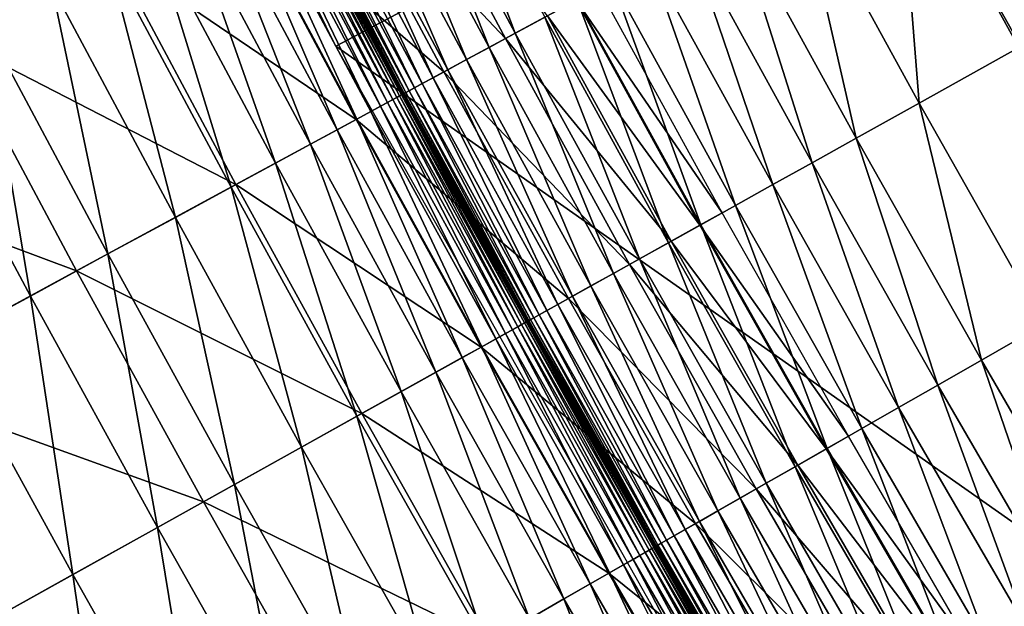
# Model space of a CAD drawing. Extents: x -0.67 to 2.33, y -1.48 to 1.51.
# Drawn here: x -0.3 to -0.25, y -0.62 to -0.58 of the extents above; entities that cross this region are included whole.
import ezdxf

# ---------------------------------------------------------------- set-up
doc = ezdxf.new("R2010")
doc.units = 0
doc.header["$MEASUREMENT"] = 0
doc.layers.get('0').update_dxf_attribs({"linetype": 'CONTINUOUS'})

msp = doc.modelspace()

# ---------------------------------------------------------------- linework, layer by layer
for points in [[(-0.253771, -0.57053, -0.322718), (-0.283536, -0.586235, -0.304731), (-0.315191, -0.521851, -0.304731)], [(-0.18876, -0.612829, -0.340426), (-0.253771, -0.57053, -0.322718), (-0.222089, -0.553813, -0.340426)], [(-0.245014, -0.586322, 0.180369), (-0.251874, -0.573838, 0.180369), (-0.243175, -0.569123, 0.180369)], [(-0.303379, -0.584883, 0.017682), (-0.306368, -0.569751, 0.017682), (-0.299551, -0.582865, 0.017682)], [(-0.219437, -0.631328, -0.322718), (-0.283536, -0.586235, -0.304731), (-0.253771, -0.57053, -0.322718)], [(-0.18876, -0.612829, -0.340426), (-0.219437, -0.631328, -0.322718), (-0.253771, -0.57053, -0.322718)], [(-0.273413, -0.58551, 0.179884), (-0.280261, -0.572697, 0.179884), (-0.278592, -0.571818, 0.180121)], [(-0.273413, -0.58551, 0.179884), (-0.278592, -0.571818, 0.180121), (-0.271754, -0.584612, 0.180121)], [(-0.296112, -0.581053, -0.306718), (-0.312006, -0.572641, -0.301044), (-0.305156, -0.58582, -0.301044)], [(-0.273972, -0.585813, -0.316309), (-0.280824, -0.572994, -0.316309), (-0.284316, -0.574835, -0.314118)], [(-0.274886, -0.586309, 0.179531), (-0.281744, -0.573479, 0.179531), (-0.280261, -0.572697, 0.179884)], [(-0.271605, -0.584531, -0.317804), (-0.280824, -0.572994, -0.316309), (-0.273972, -0.585813, -0.316309)], [(-0.274886, -0.586309, 0.179531), (-0.280261, -0.572697, 0.179884), (-0.273413, -0.58551, 0.179884)], [(-0.276158, -0.586998, 0.179039), (-0.283024, -0.574154, 0.179039), (-0.281744, -0.573479, 0.179531)], [(-0.276158, -0.586998, 0.179039), (-0.281744, -0.573479, 0.179531), (-0.274886, -0.586309, 0.179531)], [(-0.277212, -0.587569, 0.178383), (-0.284084, -0.574713, 0.178383), (-0.283024, -0.574154, 0.179039)], [(-0.277212, -0.587569, 0.178383), (-0.283024, -0.574154, 0.179039), (-0.276158, -0.586998, 0.179039)], [(-0.250629, -0.589449, 0.180369), (-0.257524, -0.576899, 0.180369), (-0.251874, -0.573838, 0.180369)], [(-0.250629, -0.589449, 0.180369), (-0.251874, -0.573838, 0.180369), (-0.245014, -0.586322, 0.180369)], [(-0.278039, -0.588018, 0.17751), (-0.284916, -0.575151, 0.17751), (-0.284084, -0.574713, 0.178383)], [(-0.278039, -0.588018, 0.17751), (-0.284084, -0.574713, 0.178383), (-0.277212, -0.587569, 0.178383)], [(-0.277442, -0.587694, -0.314118), (-0.284316, -0.574835, -0.314118), (-0.289289, -0.577456, -0.310999)], [(-0.27866, -0.588354, 0.176236), (-0.285541, -0.575481, 0.176236), (-0.284916, -0.575151, 0.17751)], [(-0.27866, -0.588354, 0.176236), (-0.284916, -0.575151, 0.17751), (-0.278039, -0.588018, 0.17751)], [(-0.273972, -0.585813, -0.316309), (-0.284316, -0.574835, -0.314118), (-0.277442, -0.587694, -0.314118)], [(-0.279404, -0.588757, 0.171626), (-0.28629, -0.575875, 0.171626), (-0.285989, -0.575717, 0.174346)], [(-0.279105, -0.588596, 0.174346), (-0.285989, -0.575717, 0.174346), (-0.285541, -0.575481, 0.176236)], [(-0.279404, -0.588757, 0.171626), (-0.285989, -0.575717, 0.174346), (-0.279105, -0.588596, 0.174346)], [(-0.279105, -0.588596, 0.174346), (-0.285541, -0.575481, 0.176236), (-0.27866, -0.588354, 0.176236)], [(-0.280617, -0.589415, 0.020521), (-0.28751, -0.576518, 0.020521), (-0.287211, -0.576361, 0.02175)], [(-0.28032, -0.589254, 0.02175), (-0.287211, -0.576361, 0.02175), (-0.286987, -0.576243, 0.023441)], [(-0.280617, -0.589415, 0.020521), (-0.287211, -0.576361, 0.02175), (-0.28032, -0.589254, 0.02175)], [(-0.280097, -0.589133, 0.023441), (-0.286987, -0.576243, 0.023441), (-0.286826, -0.576158, 0.025787)], [(-0.28032, -0.589254, 0.02175), (-0.286987, -0.576243, 0.023441), (-0.280097, -0.589133, 0.023441)], [(-0.279937, -0.589046, 0.025787), (-0.286826, -0.576158, 0.025787), (-0.286718, -0.576101, 0.028983)], [(-0.280097, -0.589133, 0.023441), (-0.286826, -0.576158, 0.025787), (-0.279937, -0.589046, 0.025787)], [(-0.279829, -0.588988, 0.028983), (-0.286718, -0.576101, 0.028983), (-0.286652, -0.576066, 0.033224)], [(-0.279937, -0.589046, 0.025787), (-0.286718, -0.576101, 0.028983), (-0.279829, -0.588988, 0.028983)], [(-0.279764, -0.588953, 0.033224), (-0.286652, -0.576066, 0.033224), (-0.286619, -0.576049, 0.038705)], [(-0.279829, -0.588988, 0.028983), (-0.286652, -0.576066, 0.033224), (-0.279764, -0.588953, 0.033224)], [(-0.279731, -0.588935, 0.038705), (-0.286619, -0.576049, 0.038705), (-0.286606, -0.576042, 0.04562)], [(-0.279764, -0.588953, 0.033224), (-0.286619, -0.576049, 0.038705), (-0.279731, -0.588935, 0.038705)], [(-0.279719, -0.588928, 0.04562), (-0.286606, -0.576042, 0.04562), (-0.286605, -0.576041, 0.054164)], [(-0.279731, -0.588935, 0.038705), (-0.286606, -0.576042, 0.04562), (-0.279719, -0.588928, 0.04562)], [(-0.279717, -0.588927, 0.14815), (-0.286605, -0.576041, 0.14815), (-0.2866, -0.576039, 0.156338)], [(-0.279717, -0.588927, 0.064421), (-0.286604, -0.576041, 0.064421), (-0.286605, -0.576041, 0.076037)], [(-0.279717, -0.588927, 0.064421), (-0.286605, -0.576041, 0.076037), (-0.279717, -0.588927, 0.076037)], [(-0.279717, -0.588927, 0.076037), (-0.286605, -0.576041, 0.076037), (-0.286605, -0.576041, 0.088544)], [(-0.279717, -0.588927, 0.076037), (-0.286605, -0.576041, 0.088544), (-0.279717, -0.588927, 0.088544)], [(-0.279717, -0.588927, 0.088544), (-0.286605, -0.576041, 0.088544), (-0.286604, -0.576041, 0.101477)], [(-0.279717, -0.588927, 0.101477), (-0.286604, -0.576041, 0.101477), (-0.286605, -0.576041, 0.11437)], [(-0.279717, -0.588927, 0.101477), (-0.286605, -0.576041, 0.11437), (-0.279717, -0.588927, 0.11437)], [(-0.279717, -0.588927, 0.11437), (-0.286605, -0.576041, 0.11437), (-0.286605, -0.576041, 0.126757)], [(-0.279717, -0.588927, 0.11437), (-0.286605, -0.576041, 0.126757), (-0.279717, -0.588927, 0.126757)], [(-0.279717, -0.588927, 0.126757), (-0.286605, -0.576041, 0.126757), (-0.286605, -0.576041, 0.138173)], [(-0.279717, -0.588927, 0.126757), (-0.286605, -0.576041, 0.138173), (-0.279717, -0.588927, 0.138173)], [(-0.279717, -0.588927, 0.054164), (-0.286605, -0.576041, 0.054164), (-0.286604, -0.576041, 0.064421)], [(-0.279717, -0.588927, 0.138173), (-0.286605, -0.576041, 0.138173), (-0.286605, -0.576041, 0.14815)], [(-0.279717, -0.588927, 0.138173), (-0.286605, -0.576041, 0.14815), (-0.279717, -0.588927, 0.14815)], [(-0.279719, -0.588928, 0.04562), (-0.286605, -0.576041, 0.054164), (-0.279717, -0.588927, 0.054164)], [(-0.279717, -0.588927, 0.088544), (-0.286604, -0.576041, 0.101477), (-0.279717, -0.588927, 0.101477)], [(-0.279717, -0.588927, 0.054164), (-0.286604, -0.576041, 0.064421), (-0.279717, -0.588927, 0.064421)], [(-0.279712, -0.588924, 0.156338), (-0.2866, -0.576039, 0.156338), (-0.286565, -0.57602, 0.162837)], [(-0.279717, -0.588927, 0.14815), (-0.2866, -0.576039, 0.156338), (-0.279712, -0.588924, 0.156338)], [(-0.279678, -0.588906, 0.162837), (-0.286565, -0.57602, 0.162837), (-0.286472, -0.575971, 0.167861)], [(-0.279712, -0.588924, 0.156338), (-0.286565, -0.57602, 0.162837), (-0.279678, -0.588906, 0.162837)], [(-0.279585, -0.588856, 0.167861), (-0.286472, -0.575971, 0.167861), (-0.28629, -0.575875, 0.171626)], [(-0.279678, -0.588906, 0.162837), (-0.286472, -0.575971, 0.167861), (-0.279585, -0.588856, 0.167861)], [(-0.279585, -0.588856, 0.167861), (-0.28629, -0.575875, 0.171626), (-0.279404, -0.588757, 0.171626)], [(-0.281563, -0.589928, 0.01888), (-0.288462, -0.57702, 0.01888), (-0.287905, -0.576727, 0.019584)], [(-0.281009, -0.589627, 0.019584), (-0.287905, -0.576727, 0.019584), (-0.28751, -0.576518, 0.020521)], [(-0.281563, -0.589928, 0.01888), (-0.287905, -0.576727, 0.019584), (-0.281009, -0.589627, 0.019584)], [(-0.281009, -0.589627, 0.019584), (-0.28751, -0.576518, 0.020521), (-0.280617, -0.589415, 0.020521)], [(-0.254189, -0.591432, 0.180369), (-0.261107, -0.578841, 0.180369), (-0.257524, -0.576899, 0.180369)], [(-0.254189, -0.591432, 0.180369), (-0.257524, -0.576899, 0.180369), (-0.250629, -0.589449, 0.180369)], [(-0.282385, -0.590373, -0.310999), (-0.289289, -0.577456, -0.310999), (-0.296112, -0.581053, -0.306718)], [(-0.283462, -0.590957, 0.018037), (-0.290373, -0.578028, 0.018037), (-0.289259, -0.57744, 0.018375)], [(-0.277442, -0.587694, -0.314118), (-0.289289, -0.577456, -0.310999), (-0.282385, -0.590373, -0.310999)], [(-0.282355, -0.590357, 0.018375), (-0.289259, -0.57744, 0.018375), (-0.288462, -0.57702, 0.01888)], [(-0.283462, -0.590957, 0.018037), (-0.289259, -0.57744, 0.018375), (-0.282355, -0.590357, 0.018375)], [(-0.282355, -0.590357, 0.018375), (-0.288462, -0.57702, 0.01888), (-0.281563, -0.589928, 0.01888)], [(-0.284962, -0.59177, 0.017832), (-0.291882, -0.578823, 0.017832), (-0.290373, -0.578028, 0.018037)], [(-0.284962, -0.59177, 0.017832), (-0.290373, -0.578028, 0.018037), (-0.283462, -0.590957, 0.018037)], [(-0.286931, -0.592837, 0.017727), (-0.293863, -0.579867, 0.017727), (-0.291882, -0.578823, 0.017832)], [(-0.286931, -0.592837, 0.017727), (-0.291882, -0.578823, 0.017832), (-0.284962, -0.59177, 0.017832)], [(-0.256672, -0.592816, 0.180369), (-0.263606, -0.580196, 0.180369), (-0.261107, -0.578841, 0.180369)], [(-0.256672, -0.592816, 0.180369), (-0.261107, -0.578841, 0.180369), (-0.254189, -0.591432, 0.180369)], [(-0.289446, -0.5942, 0.017688), (-0.296394, -0.581201, 0.017688), (-0.293863, -0.579867, 0.017727)], [(-0.289446, -0.5942, 0.017688), (-0.293863, -0.579867, 0.017727), (-0.286931, -0.592837, 0.017727)], [(-0.258889, -0.59405, 0.180365), (-0.265837, -0.581405, 0.180365), (-0.263606, -0.580196, 0.180369)], [(-0.258889, -0.59405, 0.180365), (-0.263606, -0.580196, 0.180369), (-0.256672, -0.592816, 0.180369)], [(-0.289166, -0.594048, -0.306718), (-0.296112, -0.581053, -0.306718), (-0.305156, -0.58582, -0.301044)], [(-0.292584, -0.595901, 0.017682), (-0.299551, -0.582865, 0.017682), (-0.296394, -0.581201, 0.017688)], [(-0.292584, -0.595901, 0.017682), (-0.296394, -0.581201, 0.017688), (-0.289446, -0.5942, 0.017688)], [(-0.282385, -0.590373, -0.310999), (-0.296112, -0.581053, -0.306718), (-0.289166, -0.594048, -0.306718)], [(-0.260988, -0.59522, 0.180338), (-0.26795, -0.58255, 0.180338), (-0.265837, -0.581405, 0.180365)], [(-0.260988, -0.59522, 0.180338), (-0.265837, -0.581405, 0.180365), (-0.258889, -0.59405, 0.180365)], [(-0.296388, -0.597962, 0.017682), (-0.303379, -0.584883, 0.017682), (-0.299551, -0.582865, 0.017682)], [(-0.296388, -0.597962, 0.017682), (-0.299551, -0.582865, 0.017682), (-0.292584, -0.595901, 0.017682)], [(-0.261743, -0.59564, -0.319631), (-0.26871, -0.582962, -0.319631), (-0.269973, -0.583646, -0.318833)], [(-0.262953, -0.596314, 0.180264), (-0.269928, -0.583622, 0.180264), (-0.26795, -0.58255, 0.180338)], [(-0.262953, -0.596314, 0.180264), (-0.26795, -0.58255, 0.180338), (-0.260988, -0.59522, 0.180338)], [(-0.264769, -0.597325, 0.180121), (-0.271754, -0.584612, 0.180121), (-0.269928, -0.583622, 0.180264)], [(-0.262999, -0.59634, -0.318833), (-0.269973, -0.583646, -0.318833), (-0.271605, -0.584531, -0.317804)], [(-0.261743, -0.59564, -0.319631), (-0.269973, -0.583646, -0.318833), (-0.262999, -0.59634, -0.318833)], [(-0.264769, -0.597325, 0.180121), (-0.269928, -0.583622, 0.180264), (-0.262953, -0.596314, 0.180264)], [(-0.26462, -0.597243, -0.317804), (-0.271605, -0.584531, -0.317804), (-0.273972, -0.585813, -0.316309)], [(-0.266416, -0.598243, 0.179884), (-0.273413, -0.58551, 0.179884), (-0.271754, -0.584612, 0.180121)], [(-0.266416, -0.598243, 0.179884), (-0.271754, -0.584612, 0.180121), (-0.264769, -0.597325, 0.180121)], [(-0.262999, -0.59634, -0.318833), (-0.271605, -0.584531, -0.317804), (-0.26462, -0.597243, -0.317804)], [(-0.300762, -0.600332, 0.017682), (-0.307779, -0.587203, 0.017682), (-0.303379, -0.584883, 0.017682)], [(-0.300762, -0.600332, 0.017682), (-0.303379, -0.584883, 0.017682), (-0.296388, -0.597962, 0.017682)], [(-0.298154, -0.598919, -0.301044), (-0.305156, -0.58582, -0.301044), (-0.316791, -0.591953, -0.293744)], [(-0.289166, -0.594048, -0.306718), (-0.305156, -0.58582, -0.301044), (-0.298154, -0.598919, -0.301044)], [(-0.266972, -0.598553, -0.316309), (-0.273972, -0.585813, -0.316309), (-0.277442, -0.587694, -0.314118)], [(-0.26788, -0.599059, 0.179531), (-0.274886, -0.586309, 0.179531), (-0.273413, -0.58551, 0.179884)], [(-0.26462, -0.597243, -0.317804), (-0.273972, -0.585813, -0.316309), (-0.266972, -0.598553, -0.316309)], [(-0.26788, -0.599059, 0.179531), (-0.273413, -0.58551, 0.179884), (-0.266416, -0.598243, 0.179884)], [(-0.219437, -0.631328, -0.322718), (-0.248256, -0.648707, -0.304731), (-0.283536, -0.586235, -0.304731)], [(-0.269145, -0.599763, 0.179039), (-0.276158, -0.586998, 0.179039), (-0.274886, -0.586309, 0.179531)], [(-0.269145, -0.599763, 0.179039), (-0.274886, -0.586309, 0.179531), (-0.26788, -0.599059, 0.179531)], [(-0.243588, -0.601919, 0.180369), (-0.250629, -0.589449, 0.180369), (-0.245014, -0.586322, 0.180369)], [(-0.305575, -0.602941, 0.017682), (-0.307779, -0.587203, 0.017682), (-0.300762, -0.600332, 0.017682)], [(-0.270192, -0.600346, 0.178383), (-0.277212, -0.587569, 0.178383), (-0.276158, -0.586998, 0.179039)], [(-0.270192, -0.600346, 0.178383), (-0.276158, -0.586998, 0.179039), (-0.269145, -0.599763, 0.179039)], [(-0.270421, -0.600474, -0.314118), (-0.277442, -0.587694, -0.314118), (-0.282385, -0.590373, -0.310999)], [(-0.271631, -0.601148, 0.176236), (-0.27866, -0.588354, 0.176236), (-0.278039, -0.588018, 0.17751)], [(-0.271013, -0.600804, 0.17751), (-0.278039, -0.588018, 0.17751), (-0.277212, -0.587569, 0.178383)], [(-0.271631, -0.601148, 0.176236), (-0.278039, -0.588018, 0.17751), (-0.271013, -0.600804, 0.17751)], [(-0.266972, -0.598553, -0.316309), (-0.277442, -0.587694, -0.314118), (-0.270421, -0.600474, -0.314118)], [(-0.271013, -0.600804, 0.17751), (-0.277212, -0.587569, 0.178383), (-0.270192, -0.600346, 0.178383)], [(-0.27237, -0.601559, 0.171626), (-0.279404, -0.588757, 0.171626), (-0.279105, -0.588596, 0.174346)], [(-0.272073, -0.601394, 0.174346), (-0.279105, -0.588596, 0.174346), (-0.27866, -0.588354, 0.176236)], [(-0.27237, -0.601559, 0.171626), (-0.279105, -0.588596, 0.174346), (-0.272073, -0.601394, 0.174346)], [(-0.272073, -0.601394, 0.174346), (-0.27866, -0.588354, 0.176236), (-0.271631, -0.601148, 0.176236)], [(-0.27328, -0.602066, 0.02175), (-0.28032, -0.589254, 0.02175), (-0.280097, -0.589133, 0.023441)], [(-0.273058, -0.601943, 0.023441), (-0.280097, -0.589133, 0.023441), (-0.279937, -0.589046, 0.025787)], [(-0.27328, -0.602066, 0.02175), (-0.280097, -0.589133, 0.023441), (-0.273058, -0.601943, 0.023441)], [(-0.272899, -0.601854, 0.025787), (-0.279937, -0.589046, 0.025787), (-0.279829, -0.588988, 0.028983)], [(-0.273058, -0.601943, 0.023441), (-0.279937, -0.589046, 0.025787), (-0.272899, -0.601854, 0.025787)], [(-0.272793, -0.601795, 0.028983), (-0.279829, -0.588988, 0.028983), (-0.279764, -0.588953, 0.033224)], [(-0.272899, -0.601854, 0.025787), (-0.279829, -0.588988, 0.028983), (-0.272793, -0.601795, 0.028983)], [(-0.272728, -0.601759, 0.033224), (-0.279764, -0.588953, 0.033224), (-0.279731, -0.588935, 0.038705)], [(-0.272793, -0.601795, 0.028983), (-0.279764, -0.588953, 0.033224), (-0.272728, -0.601759, 0.033224)], [(-0.272695, -0.60174, 0.038705), (-0.279731, -0.588935, 0.038705), (-0.279719, -0.588928, 0.04562)], [(-0.272728, -0.601759, 0.033224), (-0.279731, -0.588935, 0.038705), (-0.272695, -0.60174, 0.038705)], [(-0.272683, -0.601733, 0.04562), (-0.279719, -0.588928, 0.04562), (-0.279717, -0.588927, 0.054164)], [(-0.272695, -0.60174, 0.038705), (-0.279719, -0.588928, 0.04562), (-0.272683, -0.601733, 0.04562)], [(-0.272681, -0.601732, 0.14815), (-0.279717, -0.588927, 0.14815), (-0.279712, -0.588924, 0.156338)], [(-0.272681, -0.601733, 0.064421), (-0.279717, -0.588927, 0.064421), (-0.279717, -0.588927, 0.076037)], [(-0.272681, -0.601733, 0.064421), (-0.279717, -0.588927, 0.076037), (-0.272681, -0.601733, 0.076037)], [(-0.272681, -0.601733, 0.076037), (-0.279717, -0.588927, 0.076037), (-0.279717, -0.588927, 0.088544)], [(-0.272681, -0.601733, 0.076037), (-0.279717, -0.588927, 0.088544), (-0.272681, -0.601732, 0.088544)], [(-0.272681, -0.601732, 0.088544), (-0.279717, -0.588927, 0.088544), (-0.279717, -0.588927, 0.101477)], [(-0.272681, -0.601732, 0.088544), (-0.279717, -0.588927, 0.101477), (-0.272681, -0.601733, 0.101477)], [(-0.272681, -0.601733, 0.101477), (-0.279717, -0.588927, 0.101477), (-0.279717, -0.588927, 0.11437)], [(-0.272681, -0.601733, 0.101477), (-0.279717, -0.588927, 0.11437), (-0.272681, -0.601733, 0.11437)], [(-0.272681, -0.601733, 0.11437), (-0.279717, -0.588927, 0.11437), (-0.279717, -0.588927, 0.126757)], [(-0.272681, -0.601733, 0.11437), (-0.279717, -0.588927, 0.126757), (-0.272681, -0.601732, 0.126757)], [(-0.272681, -0.601732, 0.126757), (-0.279717, -0.588927, 0.126757), (-0.279717, -0.588927, 0.138173)], [(-0.272681, -0.601732, 0.126757), (-0.279717, -0.588927, 0.138173), (-0.272681, -0.601733, 0.138173)], [(-0.272681, -0.601732, 0.054164), (-0.279717, -0.588927, 0.054164), (-0.279717, -0.588927, 0.064421)], [(-0.272681, -0.601732, 0.054164), (-0.279717, -0.588927, 0.064421), (-0.272681, -0.601733, 0.064421)], [(-0.272681, -0.601733, 0.138173), (-0.279717, -0.588927, 0.138173), (-0.279717, -0.588927, 0.14815)], [(-0.272681, -0.601733, 0.138173), (-0.279717, -0.588927, 0.14815), (-0.272681, -0.601732, 0.14815)], [(-0.272683, -0.601733, 0.04562), (-0.279717, -0.588927, 0.054164), (-0.272681, -0.601732, 0.054164)], [(-0.272676, -0.60173, 0.156338), (-0.279712, -0.588924, 0.156338), (-0.279678, -0.588906, 0.162837)], [(-0.272681, -0.601732, 0.14815), (-0.279712, -0.588924, 0.156338), (-0.272676, -0.60173, 0.156338)], [(-0.272642, -0.601711, 0.162837), (-0.279678, -0.588906, 0.162837), (-0.279585, -0.588856, 0.167861)], [(-0.272676, -0.60173, 0.156338), (-0.279678, -0.588906, 0.162837), (-0.272642, -0.601711, 0.162837)], [(-0.27255, -0.601659, 0.167861), (-0.279585, -0.588856, 0.167861), (-0.279404, -0.588757, 0.171626)], [(-0.272642, -0.601711, 0.162837), (-0.279585, -0.588856, 0.167861), (-0.27255, -0.601659, 0.167861)], [(-0.27255, -0.601659, 0.167861), (-0.279404, -0.588757, 0.171626), (-0.27237, -0.601559, 0.171626)], [(-0.274515, -0.602754, 0.01888), (-0.281563, -0.589928, 0.01888), (-0.281009, -0.589627, 0.019584)], [(-0.273965, -0.602448, 0.019584), (-0.281009, -0.589627, 0.019584), (-0.280617, -0.589415, 0.020521)], [(-0.274515, -0.602754, 0.01888), (-0.281009, -0.589627, 0.019584), (-0.273965, -0.602448, 0.019584)], [(-0.273575, -0.602231, 0.020521), (-0.280617, -0.589415, 0.020521), (-0.28032, -0.589254, 0.02175)], [(-0.273965, -0.602448, 0.019584), (-0.280617, -0.589415, 0.020521), (-0.273575, -0.602231, 0.020521)], [(-0.273575, -0.602231, 0.020521), (-0.28032, -0.589254, 0.02175), (-0.27328, -0.602066, 0.02175)], [(-0.247125, -0.603943, 0.180369), (-0.254189, -0.591432, 0.180369), (-0.250629, -0.589449, 0.180369)], [(-0.247125, -0.603943, 0.180369), (-0.250629, -0.589449, 0.180369), (-0.243588, -0.601919, 0.180369)], [(-0.275302, -0.603193, 0.018375), (-0.282355, -0.590357, 0.018375), (-0.281563, -0.589928, 0.01888)], [(-0.275302, -0.603193, 0.018375), (-0.281563, -0.589928, 0.01888), (-0.274515, -0.602754, 0.01888)], [(-0.275332, -0.603209, -0.310999), (-0.282385, -0.590373, -0.310999), (-0.289166, -0.594048, -0.306718)], [(-0.276403, -0.603806, 0.018037), (-0.283462, -0.590957, 0.018037), (-0.282355, -0.590357, 0.018375)], [(-0.270421, -0.600474, -0.314118), (-0.282385, -0.590373, -0.310999), (-0.275332, -0.603209, -0.310999)], [(-0.276403, -0.603806, 0.018037), (-0.282355, -0.590357, 0.018375), (-0.275302, -0.603193, 0.018375)], [(-0.277893, -0.604635, 0.017832), (-0.284962, -0.59177, 0.017832), (-0.283462, -0.590957, 0.018037)], [(-0.277893, -0.604635, 0.017832), (-0.283462, -0.590957, 0.018037), (-0.276403, -0.603806, 0.018037)], [(-0.279849, -0.605725, 0.017727), (-0.286931, -0.592837, 0.017727), (-0.284962, -0.59177, 0.017832)], [(-0.279849, -0.605725, 0.017727), (-0.284962, -0.59177, 0.017832), (-0.277893, -0.604635, 0.017832)], [(-0.249592, -0.605355, 0.180369), (-0.256672, -0.592816, 0.180369), (-0.254189, -0.591432, 0.180369)], [(-0.249592, -0.605355, 0.180369), (-0.254189, -0.591432, 0.180369), (-0.247125, -0.603943, 0.180369)], [(-0.298154, -0.598919, -0.301044), (-0.316791, -0.591953, -0.293744), (-0.309718, -0.605186, -0.293744)], [(-0.282348, -0.607117, 0.017688), (-0.289446, -0.5942, 0.017688), (-0.286931, -0.592837, 0.017727)], [(-0.282348, -0.607117, 0.017688), (-0.286931, -0.592837, 0.017727), (-0.279849, -0.605725, 0.017727)], [(-0.251795, -0.606615, 0.180365), (-0.258889, -0.59405, 0.180365), (-0.256672, -0.592816, 0.180369)], [(-0.251795, -0.606615, 0.180365), (-0.256672, -0.592816, 0.180369), (-0.249592, -0.605355, 0.180369)], [(-0.28207, -0.606962, -0.306718), (-0.289166, -0.594048, -0.306718), (-0.298154, -0.598919, -0.301044)], [(-0.275332, -0.603209, -0.310999), (-0.289166, -0.594048, -0.306718), (-0.28207, -0.606962, -0.306718)], [(-0.25388, -0.607808, 0.180338), (-0.260988, -0.59522, 0.180338), (-0.258889, -0.59405, 0.180365)], [(-0.25388, -0.607808, 0.180338), (-0.258889, -0.59405, 0.180365), (-0.251795, -0.606615, 0.180365)], [(-0.285467, -0.608854, 0.017682), (-0.292584, -0.595901, 0.017682), (-0.289446, -0.5942, 0.017688)], [(-0.285467, -0.608854, 0.017682), (-0.289446, -0.5942, 0.017688), (-0.282348, -0.607117, 0.017688)], [(-0.255833, -0.608926, 0.180264), (-0.262953, -0.596314, 0.180264), (-0.260988, -0.59522, 0.180338)], [(-0.255833, -0.608926, 0.180264), (-0.260988, -0.59522, 0.180338), (-0.25388, -0.607808, 0.180338)], [(-0.254631, -0.608238, -0.319631), (-0.261743, -0.59564, -0.319631), (-0.262999, -0.59634, -0.318833)], [(-0.289246, -0.610959, 0.017682), (-0.296388, -0.597962, 0.017682), (-0.292584, -0.595901, 0.017682)], [(-0.289246, -0.610959, 0.017682), (-0.292584, -0.595901, 0.017682), (-0.285467, -0.608854, 0.017682)], [(-0.257636, -0.609958, 0.180121), (-0.264769, -0.597325, 0.180121), (-0.262953, -0.596314, 0.180264)], [(-0.255878, -0.608952, -0.318833), (-0.262999, -0.59634, -0.318833), (-0.26462, -0.597243, -0.317804)], [(-0.254631, -0.608238, -0.319631), (-0.262999, -0.59634, -0.318833), (-0.255878, -0.608952, -0.318833)], [(-0.257636, -0.609958, 0.180121), (-0.262953, -0.596314, 0.180264), (-0.255833, -0.608926, 0.180264)], [(-0.257489, -0.609873, -0.317804), (-0.26462, -0.597243, -0.317804), (-0.266972, -0.598553, -0.316309)], [(-0.259274, -0.610895, 0.179884), (-0.266416, -0.598243, 0.179884), (-0.264769, -0.597325, 0.180121)], [(-0.259274, -0.610895, 0.179884), (-0.264769, -0.597325, 0.180121), (-0.257636, -0.609958, 0.180121)], [(-0.255878, -0.608952, -0.318833), (-0.26462, -0.597243, -0.317804), (-0.257489, -0.609873, -0.317804)], [(-0.293592, -0.61338, 0.017682), (-0.300762, -0.600332, 0.017682), (-0.296388, -0.597962, 0.017682)], [(-0.293592, -0.61338, 0.017682), (-0.296388, -0.597962, 0.017682), (-0.289246, -0.610959, 0.017682)], [(-0.259826, -0.61121, -0.316309), (-0.266972, -0.598553, -0.316309), (-0.270421, -0.600474, -0.314118)], [(-0.260728, -0.611727, 0.179531), (-0.26788, -0.599059, 0.179531), (-0.266416, -0.598243, 0.179884)], [(-0.257489, -0.609873, -0.317804), (-0.266972, -0.598553, -0.316309), (-0.259826, -0.61121, -0.316309)], [(-0.260728, -0.611727, 0.179531), (-0.266416, -0.598243, 0.179884), (-0.259274, -0.610895, 0.179884)], [(-0.291002, -0.611937, -0.301044), (-0.298154, -0.598919, -0.301044), (-0.309718, -0.605186, -0.293744)], [(-0.28207, -0.606962, -0.306718), (-0.298154, -0.598919, -0.301044), (-0.291002, -0.611937, -0.301044)], [(-0.261984, -0.612446, 0.179039), (-0.269145, -0.599763, 0.179039), (-0.26788, -0.599059, 0.179531)], [(-0.261984, -0.612446, 0.179039), (-0.26788, -0.599059, 0.179531), (-0.260728, -0.611727, 0.179531)], [(-0.263025, -0.613041, 0.178383), (-0.270192, -0.600346, 0.178383), (-0.269145, -0.599763, 0.179039)], [(-0.263025, -0.613041, 0.178383), (-0.269145, -0.599763, 0.179039), (-0.261984, -0.612446, 0.179039)], [(-0.298375, -0.616044, 0.017682), (-0.305575, -0.602941, 0.017682), (-0.300762, -0.600332, 0.017682)], [(-0.298375, -0.616044, 0.017682), (-0.300762, -0.600332, 0.017682), (-0.293592, -0.61338, 0.017682)], [(-0.263252, -0.613171, -0.314118), (-0.270421, -0.600474, -0.314118), (-0.275332, -0.603209, -0.310999)], [(-0.264454, -0.613859, 0.176236), (-0.271631, -0.601148, 0.176236), (-0.271013, -0.600804, 0.17751)], [(-0.263841, -0.613508, 0.17751), (-0.271013, -0.600804, 0.17751), (-0.270192, -0.600346, 0.178383)], [(-0.264454, -0.613859, 0.176236), (-0.271013, -0.600804, 0.17751), (-0.263841, -0.613508, 0.17751)], [(-0.259826, -0.61121, -0.316309), (-0.270421, -0.600474, -0.314118), (-0.263252, -0.613171, -0.314118)], [(-0.263841, -0.613508, 0.17751), (-0.270192, -0.600346, 0.178383), (-0.263025, -0.613041, 0.178383)], [(-0.264894, -0.61411, 0.174346), (-0.272073, -0.601394, 0.174346), (-0.271631, -0.601148, 0.176236)], [(-0.264894, -0.61411, 0.174346), (-0.271631, -0.601148, 0.176236), (-0.264454, -0.613859, 0.176236)], [(-0.265872, -0.61467, 0.023441), (-0.273058, -0.601943, 0.023441), (-0.272899, -0.601854, 0.025787)], [(-0.265714, -0.61458, 0.025787), (-0.272899, -0.601854, 0.025787), (-0.272793, -0.601795, 0.028983)], [(-0.265872, -0.61467, 0.023441), (-0.272899, -0.601854, 0.025787), (-0.265714, -0.61458, 0.025787)], [(-0.265608, -0.61452, 0.028983), (-0.272793, -0.601795, 0.028983), (-0.272728, -0.601759, 0.033224)], [(-0.265714, -0.61458, 0.025787), (-0.272793, -0.601795, 0.028983), (-0.265608, -0.61452, 0.028983)], [(-0.265544, -0.614483, 0.033224), (-0.272728, -0.601759, 0.033224), (-0.272695, -0.60174, 0.038705)], [(-0.265608, -0.61452, 0.028983), (-0.272728, -0.601759, 0.033224), (-0.265544, -0.614483, 0.033224)], [(-0.265511, -0.614464, 0.038705), (-0.272695, -0.60174, 0.038705), (-0.272683, -0.601733, 0.04562)], [(-0.265544, -0.614483, 0.033224), (-0.272695, -0.60174, 0.038705), (-0.265511, -0.614464, 0.038705)], [(-0.265499, -0.614457, 0.04562), (-0.272683, -0.601733, 0.04562), (-0.272681, -0.601732, 0.054164)], [(-0.265511, -0.614464, 0.038705), (-0.272683, -0.601733, 0.04562), (-0.265499, -0.614457, 0.04562)], [(-0.265497, -0.614456, 0.14815), (-0.272681, -0.601732, 0.14815), (-0.272676, -0.60173, 0.156338)], [(-0.265497, -0.614456, 0.076037), (-0.272681, -0.601733, 0.076037), (-0.272681, -0.601732, 0.088544)], [(-0.265497, -0.614456, 0.076037), (-0.272681, -0.601732, 0.088544), (-0.265498, -0.614456, 0.088544)], [(-0.265498, -0.614456, 0.088544), (-0.272681, -0.601732, 0.088544), (-0.272681, -0.601733, 0.101477)], [(-0.265498, -0.614456, 0.11437), (-0.272681, -0.601733, 0.11437), (-0.272681, -0.601732, 0.126757)], [(-0.265498, -0.614456, 0.11437), (-0.272681, -0.601732, 0.126757), (-0.265497, -0.614456, 0.126757)], [(-0.265497, -0.614456, 0.126757), (-0.272681, -0.601732, 0.126757), (-0.272681, -0.601733, 0.138173)], [(-0.265497, -0.614456, 0.054164), (-0.272681, -0.601732, 0.054164), (-0.272681, -0.601733, 0.064421)], [(-0.265497, -0.614456, 0.138173), (-0.272681, -0.601733, 0.138173), (-0.272681, -0.601732, 0.14815)], [(-0.265497, -0.614456, 0.138173), (-0.272681, -0.601732, 0.14815), (-0.265497, -0.614456, 0.14815)], [(-0.265499, -0.614457, 0.04562), (-0.272681, -0.601732, 0.054164), (-0.265497, -0.614456, 0.054164)], [(-0.265498, -0.614456, 0.064421), (-0.272681, -0.601733, 0.064421), (-0.272681, -0.601733, 0.076037)], [(-0.265498, -0.614456, 0.064421), (-0.272681, -0.601733, 0.076037), (-0.265497, -0.614456, 0.076037)], [(-0.265498, -0.614456, 0.088544), (-0.272681, -0.601733, 0.101477), (-0.265498, -0.614456, 0.101477)], [(-0.265498, -0.614456, 0.101477), (-0.272681, -0.601733, 0.101477), (-0.272681, -0.601733, 0.11437)], [(-0.265498, -0.614456, 0.101477), (-0.272681, -0.601733, 0.11437), (-0.265498, -0.614456, 0.11437)], [(-0.265497, -0.614456, 0.126757), (-0.272681, -0.601733, 0.138173), (-0.265497, -0.614456, 0.138173)], [(-0.265497, -0.614456, 0.054164), (-0.272681, -0.601733, 0.064421), (-0.265498, -0.614456, 0.064421)], [(-0.265493, -0.614453, 0.156338), (-0.272676, -0.60173, 0.156338), (-0.272642, -0.601711, 0.162837)], [(-0.265497, -0.614456, 0.14815), (-0.272676, -0.60173, 0.156338), (-0.265493, -0.614453, 0.156338)], [(-0.265459, -0.614434, 0.162836), (-0.272642, -0.601711, 0.162837), (-0.27255, -0.601659, 0.167861)], [(-0.265493, -0.614453, 0.156338), (-0.272642, -0.601711, 0.162837), (-0.265459, -0.614434, 0.162836)], [(-0.265367, -0.614381, 0.167861), (-0.27255, -0.601659, 0.167861), (-0.27237, -0.601559, 0.171626)], [(-0.265459, -0.614434, 0.162836), (-0.27255, -0.601659, 0.167861), (-0.265367, -0.614381, 0.167861)], [(-0.265188, -0.614279, 0.171626), (-0.27237, -0.601559, 0.171626), (-0.272073, -0.601394, 0.174346)], [(-0.265367, -0.614381, 0.167861), (-0.27237, -0.601559, 0.171626), (-0.265188, -0.614279, 0.171626)], [(-0.265188, -0.614279, 0.171626), (-0.272073, -0.601394, 0.174346), (-0.264894, -0.61411, 0.174346)], [(-0.239918, -0.616371, 0.180369), (-0.247125, -0.603943, 0.180369), (-0.243588, -0.601919, 0.180369)], [(-0.26732, -0.615499, 0.01888), (-0.274515, -0.602754, 0.01888), (-0.273965, -0.602448, 0.019584)], [(-0.266773, -0.615186, 0.019584), (-0.273965, -0.602448, 0.019584), (-0.273575, -0.602231, 0.020521)], [(-0.26732, -0.615499, 0.01888), (-0.273965, -0.602448, 0.019584), (-0.266773, -0.615186, 0.019584)], [(-0.266386, -0.614964, 0.020521), (-0.273575, -0.602231, 0.020521), (-0.27328, -0.602066, 0.02175)], [(-0.266773, -0.615186, 0.019584), (-0.273575, -0.602231, 0.020521), (-0.266386, -0.614964, 0.020521)], [(-0.266092, -0.614796, 0.02175), (-0.27328, -0.602066, 0.02175), (-0.273058, -0.601943, 0.023441)], [(-0.266386, -0.614964, 0.020521), (-0.27328, -0.602066, 0.02175), (-0.266092, -0.614796, 0.02175)], [(-0.266092, -0.614796, 0.02175), (-0.273058, -0.601943, 0.023441), (-0.265872, -0.61467, 0.023441)], [(-0.303466, -0.61888, 0.017682), (-0.305575, -0.602941, 0.017682), (-0.298375, -0.616044, 0.017682)], [(-0.268102, -0.615946, 0.018375), (-0.275302, -0.603193, 0.018375), (-0.274515, -0.602754, 0.01888)], [(-0.268102, -0.615946, 0.018375), (-0.274515, -0.602754, 0.01888), (-0.26732, -0.615499, 0.01888)], [(-0.268131, -0.615963, -0.310999), (-0.275332, -0.603209, -0.310999), (-0.28207, -0.606962, -0.306718)], [(-0.269195, -0.616572, 0.018037), (-0.276403, -0.603806, 0.018037), (-0.275302, -0.603193, 0.018375)], [(-0.263252, -0.613171, -0.314118), (-0.275332, -0.603209, -0.310999), (-0.268131, -0.615963, -0.310999)], [(-0.269195, -0.616572, 0.018037), (-0.275302, -0.603193, 0.018375), (-0.268102, -0.615946, 0.018375)], [(-0.270676, -0.617419, 0.017832), (-0.277893, -0.604635, 0.017832), (-0.276403, -0.603806, 0.018037)], [(-0.270676, -0.617419, 0.017832), (-0.276403, -0.603806, 0.018037), (-0.269195, -0.616572, 0.018037)], [(-0.242369, -0.617811, 0.180369), (-0.249592, -0.605355, 0.180369), (-0.247125, -0.603943, 0.180369)], [(-0.242369, -0.617811, 0.180369), (-0.247125, -0.603943, 0.180369), (-0.239918, -0.616371, 0.180369)], [(-0.272619, -0.618531, 0.017727), (-0.279849, -0.605725, 0.017727), (-0.277893, -0.604635, 0.017832)], [(-0.272619, -0.618531, 0.017727), (-0.277893, -0.604635, 0.017832), (-0.270676, -0.617419, 0.017832)], [(-0.291002, -0.611937, -0.301044), (-0.309718, -0.605186, -0.293744), (-0.302492, -0.618337, -0.293744)], [(-0.275102, -0.619952, 0.017688), (-0.282348, -0.607117, 0.017688), (-0.279849, -0.605725, 0.017727)], [(-0.275102, -0.619952, 0.017688), (-0.279849, -0.605725, 0.017727), (-0.272619, -0.618531, 0.017727)], [(-0.244556, -0.619097, 0.180365), (-0.251795, -0.606615, 0.180365), (-0.249592, -0.605355, 0.180369)], [(-0.244556, -0.619097, 0.180365), (-0.249592, -0.605355, 0.180369), (-0.242369, -0.617811, 0.180369)], [(-0.246628, -0.620314, 0.180338), (-0.25388, -0.607808, 0.180338), (-0.251795, -0.606615, 0.180365)], [(-0.246628, -0.620314, 0.180338), (-0.251795, -0.606615, 0.180365), (-0.244556, -0.619097, 0.180365)], [(-0.274826, -0.619794, -0.306718), (-0.28207, -0.606962, -0.306718), (-0.291002, -0.611937, -0.301044)], [(-0.2782, -0.621725, 0.017682), (-0.285467, -0.608854, 0.017682), (-0.282348, -0.607117, 0.017688)], [(-0.2782, -0.621725, 0.017682), (-0.282348, -0.607117, 0.017688), (-0.275102, -0.619952, 0.017688)], [(-0.268131, -0.615963, -0.310999), (-0.28207, -0.606962, -0.306718), (-0.274826, -0.619794, -0.306718)], [(-0.248568, -0.621454, 0.180264), (-0.255833, -0.608926, 0.180264), (-0.25388, -0.607808, 0.180338)], [(-0.248568, -0.621454, 0.180264), (-0.25388, -0.607808, 0.180338), (-0.246628, -0.620314, 0.180338)], [(-0.247374, -0.620752, -0.319631), (-0.254631, -0.608238, -0.319631), (-0.255878, -0.608952, -0.318833)], [(-0.281955, -0.623874, 0.017682), (-0.289246, -0.610959, 0.017682), (-0.285467, -0.608854, 0.017682)], [(-0.281955, -0.623874, 0.017682), (-0.285467, -0.608854, 0.017682), (-0.2782, -0.621725, 0.017682)], [(-0.250359, -0.622507, 0.180121), (-0.257636, -0.609958, 0.180121), (-0.255833, -0.608926, 0.180264)], [(-0.248613, -0.621481, -0.318833), (-0.255878, -0.608952, -0.318833), (-0.257489, -0.609873, -0.317804)], [(-0.247374, -0.620752, -0.319631), (-0.255878, -0.608952, -0.318833), (-0.248613, -0.621481, -0.318833)], [(-0.250359, -0.622507, 0.180121), (-0.255833, -0.608926, 0.180264), (-0.248568, -0.621454, 0.180264)], [(-0.250213, -0.622421, -0.317804), (-0.257489, -0.609873, -0.317804), (-0.259826, -0.61121, -0.316309)], [(-0.251985, -0.623462, 0.179884), (-0.259274, -0.610895, 0.179884), (-0.257636, -0.609958, 0.180121)], [(-0.251985, -0.623462, 0.179884), (-0.257636, -0.609958, 0.180121), (-0.250359, -0.622507, 0.180121)], [(-0.248613, -0.621481, -0.318833), (-0.257489, -0.609873, -0.317804), (-0.250213, -0.622421, -0.317804)], [(-0.286273, -0.626344, 0.017682), (-0.293592, -0.61338, 0.017682), (-0.289246, -0.610959, 0.017682)], [(-0.286273, -0.626344, 0.017682), (-0.289246, -0.610959, 0.017682), (-0.281955, -0.623874, 0.017682)], [(-0.252534, -0.623785, -0.316309), (-0.259826, -0.61121, -0.316309), (-0.263252, -0.613171, -0.314118)], [(-0.25343, -0.624312, 0.179531), (-0.260728, -0.611727, 0.179531), (-0.259274, -0.610895, 0.179884)], [(-0.250213, -0.622421, -0.317804), (-0.259826, -0.61121, -0.316309), (-0.252534, -0.623785, -0.316309)], [(-0.25343, -0.624312, 0.179531), (-0.259274, -0.610895, 0.179884), (-0.251985, -0.623462, 0.179884)], [(-0.254678, -0.625045, 0.179039), (-0.261984, -0.612446, 0.179039), (-0.260728, -0.611727, 0.179531)], [(-0.254678, -0.625045, 0.179039), (-0.260728, -0.611727, 0.179531), (-0.25343, -0.624312, 0.179531)], [(-0.283699, -0.624872, -0.301044), (-0.291002, -0.611937, -0.301044), (-0.302492, -0.618337, -0.293744)], [(-0.274826, -0.619794, -0.306718), (-0.291002, -0.611937, -0.301044), (-0.283699, -0.624872, -0.301044)], [(-0.255711, -0.625652, 0.178383), (-0.263025, -0.613041, 0.178383), (-0.261984, -0.612446, 0.179039)], [(-0.255711, -0.625652, 0.178383), (-0.261984, -0.612446, 0.179039), (-0.254678, -0.625045, 0.179039)], [(-0.291025, -0.629063, 0.017682), (-0.298375, -0.616044, 0.017682), (-0.293592, -0.61338, 0.017682)], [(-0.291025, -0.629063, 0.017682), (-0.293592, -0.61338, 0.017682), (-0.286273, -0.626344, 0.017682)], [(-0.255937, -0.625785, -0.314118), (-0.263252, -0.613171, -0.314118), (-0.268131, -0.615963, -0.310999)], [(-0.257131, -0.626487, 0.176236), (-0.264454, -0.613859, 0.176236), (-0.263841, -0.613508, 0.17751)], [(-0.256522, -0.626128, 0.17751), (-0.263841, -0.613508, 0.17751), (-0.263025, -0.613041, 0.178383)], [(-0.257131, -0.626487, 0.176236), (-0.263841, -0.613508, 0.17751), (-0.256522, -0.626128, 0.17751)], [(-0.252534, -0.623785, -0.316309), (-0.263252, -0.613171, -0.314118), (-0.255937, -0.625785, -0.314118)], [(-0.256522, -0.626128, 0.17751), (-0.263025, -0.613041, 0.178383), (-0.255711, -0.625652, 0.178383)], [(-0.25786, -0.626915, 0.171626), (-0.265188, -0.614279, 0.171626), (-0.264894, -0.61411, 0.174346)], [(-0.257568, -0.626743, 0.174346), (-0.264894, -0.61411, 0.174346), (-0.264454, -0.613859, 0.176236)], [(-0.25786, -0.626915, 0.171626), (-0.264894, -0.61411, 0.174346), (-0.257568, -0.626743, 0.174346)], [(-0.257568, -0.626743, 0.174346), (-0.264454, -0.613859, 0.176236), (-0.257131, -0.626487, 0.176236)], [(-0.258759, -0.627443, 0.02175), (-0.266092, -0.614796, 0.02175), (-0.265872, -0.61467, 0.023441)], [(-0.25854, -0.627314, 0.023441), (-0.265872, -0.61467, 0.023441), (-0.265714, -0.61458, 0.025787)], [(-0.258759, -0.627443, 0.02175), (-0.265872, -0.61467, 0.023441), (-0.25854, -0.627314, 0.023441)], [(-0.258383, -0.627222, 0.025787), (-0.265714, -0.61458, 0.025787), (-0.265608, -0.61452, 0.028983)], [(-0.25854, -0.627314, 0.023441), (-0.265714, -0.61458, 0.025787), (-0.258383, -0.627222, 0.025787)], [(-0.258278, -0.62716, 0.028983), (-0.265608, -0.61452, 0.028983), (-0.265544, -0.614483, 0.033224)], [(-0.258383, -0.627222, 0.025787), (-0.265608, -0.61452, 0.028983), (-0.258278, -0.62716, 0.028983)], [(-0.258214, -0.627123, 0.033224), (-0.265544, -0.614483, 0.033224), (-0.265511, -0.614464, 0.038705)], [(-0.258278, -0.62716, 0.028983), (-0.265544, -0.614483, 0.033224), (-0.258214, -0.627123, 0.033224)], [(-0.258181, -0.627104, 0.038705), (-0.265511, -0.614464, 0.038705), (-0.265499, -0.614457, 0.04562)], [(-0.258214, -0.627123, 0.033224), (-0.265511, -0.614464, 0.038705), (-0.258181, -0.627104, 0.038705)], [(-0.258169, -0.627097, 0.04562), (-0.265499, -0.614457, 0.04562), (-0.265497, -0.614456, 0.054164)], [(-0.258181, -0.627104, 0.038705), (-0.265499, -0.614457, 0.04562), (-0.258169, -0.627097, 0.04562)], [(-0.258167, -0.627096, 0.064421), (-0.265498, -0.614456, 0.064421), (-0.265497, -0.614456, 0.076037)], [(-0.258167, -0.627095, 0.076037), (-0.265497, -0.614456, 0.076037), (-0.265498, -0.614456, 0.088544)], [(-0.258167, -0.627095, 0.076037), (-0.265498, -0.614456, 0.088544), (-0.258168, -0.627096, 0.088544)], [(-0.258168, -0.627096, 0.088544), (-0.265498, -0.614456, 0.088544), (-0.265498, -0.614456, 0.101477)], [(-0.258168, -0.627096, 0.088544), (-0.265498, -0.614456, 0.101477), (-0.258168, -0.627096, 0.101477)], [(-0.258168, -0.627096, 0.101477), (-0.265498, -0.614456, 0.101477), (-0.265498, -0.614456, 0.11437)], [(-0.258168, -0.627096, 0.101477), (-0.265498, -0.614456, 0.11437), (-0.258167, -0.627096, 0.11437)], [(-0.258167, -0.627096, 0.11437), (-0.265498, -0.614456, 0.11437), (-0.265497, -0.614456, 0.126757)], [(-0.258167, -0.627096, 0.054164), (-0.265497, -0.614456, 0.054164), (-0.265498, -0.614456, 0.064421)], [(-0.258167, -0.627096, 0.054164), (-0.265498, -0.614456, 0.064421), (-0.258167, -0.627096, 0.064421)], [(-0.258167, -0.627096, 0.14815), (-0.265497, -0.614456, 0.14815), (-0.265493, -0.614453, 0.156338)], [(-0.258167, -0.627096, 0.064421), (-0.265497, -0.614456, 0.076037), (-0.258167, -0.627095, 0.076037)], [(-0.258167, -0.627096, 0.11437), (-0.265497, -0.614456, 0.126757), (-0.258168, -0.627095, 0.126757)], [(-0.258168, -0.627095, 0.126757), (-0.265497, -0.614456, 0.126757), (-0.265497, -0.614456, 0.138173)], [(-0.258168, -0.627095, 0.126757), (-0.265497, -0.614456, 0.138173), (-0.258167, -0.627095, 0.138173)], [(-0.258167, -0.627095, 0.138173), (-0.265497, -0.614456, 0.138173), (-0.265497, -0.614456, 0.14815)], [(-0.258167, -0.627095, 0.138173), (-0.265497, -0.614456, 0.14815), (-0.258167, -0.627096, 0.14815)], [(-0.258169, -0.627097, 0.04562), (-0.265497, -0.614456, 0.054164), (-0.258167, -0.627096, 0.054164)], [(-0.258163, -0.627093, 0.156338), (-0.265493, -0.614453, 0.156338), (-0.265459, -0.614434, 0.162836)], [(-0.258167, -0.627096, 0.14815), (-0.265493, -0.614453, 0.156338), (-0.258163, -0.627093, 0.156338)], [(-0.258129, -0.627073, 0.162836), (-0.265459, -0.614434, 0.162836), (-0.265367, -0.614381, 0.167861)], [(-0.258163, -0.627093, 0.156338), (-0.265459, -0.614434, 0.162836), (-0.258129, -0.627073, 0.162836)], [(-0.258038, -0.627019, 0.167861), (-0.265367, -0.614381, 0.167861), (-0.265188, -0.614279, 0.171626)], [(-0.258129, -0.627073, 0.162836), (-0.265367, -0.614381, 0.167861), (-0.258038, -0.627019, 0.167861)], [(-0.258038, -0.627019, 0.167861), (-0.265188, -0.614279, 0.171626), (-0.25786, -0.626915, 0.171626)], [(-0.259978, -0.628159, 0.01888), (-0.26732, -0.615499, 0.01888), (-0.266773, -0.615186, 0.019584)], [(-0.259435, -0.62784, 0.019584), (-0.266773, -0.615186, 0.019584), (-0.266386, -0.614964, 0.020521)], [(-0.259978, -0.628159, 0.01888), (-0.266773, -0.615186, 0.019584), (-0.259435, -0.62784, 0.019584)], [(-0.25905, -0.627614, 0.020521), (-0.266386, -0.614964, 0.020521), (-0.266092, -0.614796, 0.02175)], [(-0.259435, -0.62784, 0.019584), (-0.266386, -0.614964, 0.020521), (-0.25905, -0.627614, 0.020521)], [(-0.25905, -0.627614, 0.020521), (-0.266092, -0.614796, 0.02175), (-0.258759, -0.627443, 0.02175)], [(-0.260755, -0.628616, 0.018375), (-0.268102, -0.615946, 0.018375), (-0.26732, -0.615499, 0.01888)], [(-0.260755, -0.628616, 0.018375), (-0.26732, -0.615499, 0.01888), (-0.259978, -0.628159, 0.01888)], [(-0.296082, -0.631957, 0.017682), (-0.303466, -0.61888, 0.017682), (-0.298375, -0.616044, 0.017682)], [(-0.296082, -0.631957, 0.017682), (-0.298375, -0.616044, 0.017682), (-0.291025, -0.629063, 0.017682)], [(-0.260784, -0.628633, -0.310999), (-0.268131, -0.615963, -0.310999), (-0.274826, -0.619794, -0.306718)], [(-0.261841, -0.629254, 0.018037), (-0.269195, -0.616572, 0.018037), (-0.268102, -0.615946, 0.018375)], [(-0.255937, -0.625785, -0.314118), (-0.268131, -0.615963, -0.310999), (-0.260784, -0.628633, -0.310999)], [(-0.261841, -0.629254, 0.018037), (-0.268102, -0.615946, 0.018375), (-0.260755, -0.628616, 0.018375)], [(-0.263311, -0.630118, 0.017832), (-0.270676, -0.617419, 0.017832), (-0.269195, -0.616572, 0.018037)], [(-0.263311, -0.630118, 0.017832), (-0.269195, -0.616572, 0.018037), (-0.261841, -0.629254, 0.018037)], [(-0.265242, -0.631253, 0.017727), (-0.272619, -0.618531, 0.017727), (-0.270676, -0.617419, 0.017832)], [(-0.265242, -0.631253, 0.017727), (-0.270676, -0.617419, 0.017832), (-0.263311, -0.630118, 0.017832)]]:
    msp.add_3dface(points)

doc.saveas('drawing.dxf')
